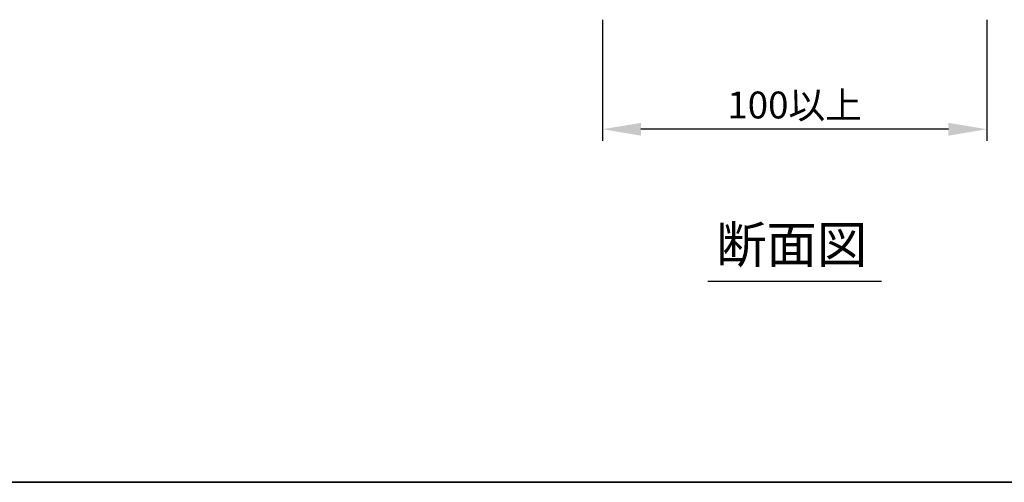
# Model space of a CAD drawing. Extents: x -1136 to 2748, y -4697 to -572.
# Drawn here: x -656 to -399, y -2681 to -2561 of the extents above; entities that cross this region are included whole.
import ezdxf

# ---------------------------------------------------------------- set-up
doc = ezdxf.new("R2010")
doc.units = 0
doc.header["$LTSCALE"] = 2
doc.header["$MEASUREMENT"] = 0
doc.layers.get('0').update_dxf_attribs({"linetype": 'CONTINUOUS'})
doc.layers.get('Defpoints').update_dxf_attribs({"linetype": 'CONTINUOUS'})
doc.layers.add('実線2（０．３）', color=4, linetype='CONTINUOUS')
doc.styles.add('ゴシック\u30002', font='txt', dxfattribs={"height": 7})
doc.dimstyles.new('ゴシック\u30003', dxfattribs={"dimtxt": 7, "dimasz": 10, "dimexe": 3, "dimexo": 0, "dimgap": 2, "dimtad": 1, "dimdec": 4, "dimzin": 0, "dimdsep": 46, "dimtxsty": 'ゴシック\u30002', "dimcen": 0.09, "dimadec": 0, "dimazin": 0, "dimtfac": 1, "dimtdec": 4, "dimtmove": 0, "dimatfit": 3, "dimfxl": 1, "dimtolj": 1, "dimtzin": 0, "dimarcsym": 0})

# ---------------------------------------------------------------- blocks, each defined once
blk = doc.blocks.new('*D153')
at = {"layer": 'Defpoints', "color": 0, "ltscale": 10}
for p in [(-503.99, -2560.51), (-403.99, -2560.51), (-503.99, -2589.03)]:
    blk.add_point(p, dxfattribs=at)
at = {"layer": '実線2（０．３）', "color": 0, "lineweight": -2, "ltscale": 10}
for p, q in [((-503.99, -2560.51), (-503.99, -2592.03)), ((-403.99, -2560.51), (-403.99, -2592.03)), ((-413.99, -2589.03), (-493.99, -2589.03))]:
    blk.add_line(p, q, dxfattribs=at)
at = {"layer": '実線2（０．３）', "color": 0, "ltscale": 10}
for points in [[(-493.99, -2587.37), (-493.99, -2590.7), (-503.99, -2589.03)], [(-413.99, -2587.37), (-413.99, -2590.7), (-403.99, -2589.03)]]:
    blk.add_solid(points, dxfattribs=at)
at = {"layer": '実線2（０．３）', "color": 0, "ltscale": 10, "insert": (-453.99, -2582.72), "char_height": 7, "attachment_point": 5, "style": 'ゴシック\u30002'}
blk.add_mtext('\\A1;100以上', dxfattribs=at)

msp = doc.modelspace()

# ---------------------------------------------------------------- linework, layer by layer
at = {"color": 254, "linetype": 'Continuous'}
for p, q in [((-476.60567, -2628.59338), (-431.37575, -2628.59338)), ((-1135.60298, -2680.93907), (-175.60298, -2680.93907)), ((-175.60298, -2680.93907), (-1135.60298, -2680.93907))]:
    msp.add_line(p, q, dxfattribs=at)

# ---------------------------------------------------------------- texts
at = {"color": 254, "style": 'ゴシック\u30002'}
msp.add_text('断面図', height=9.6, dxfattribs=at).set_placement((-474.4154, -2623.84508))

# ---------------------------------------------------------------- dimensions: what is measured, and where the dimension line sits
at = {"layer": '実線2（０．３）', "color": 254, "ltscale": 10}
dim = msp.add_linear_dim(base=(-503.99071, -2589.03259), p1=(-403.99071, -2560.51188), p2=(-503.99071, -2560.51188), text='100以上', dimstyle='ゴシック\u30003', dxfattribs=at)
dim.commit()
dim.dimension.update_dxf_attribs({"geometry": '*D153', "text_midpoint": (-453.99071, -2589.03259), "dimtype": 160})

doc.saveas('drawing.dxf')
